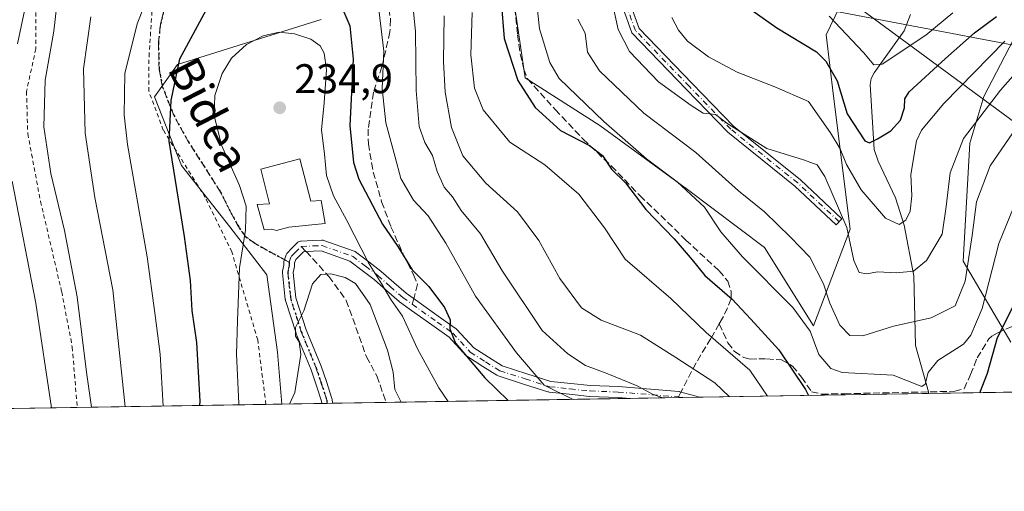
# Model space of a CAD drawing. Units: metres. Extents: x 609926 to 613351, y 4787158 to 4789527.
# Drawn here: x 611183 to 611421, y 4787158 to 4787272 of the extents above; entities that cross this region are included whole.
import ezdxf
from ezdxf.enums import TextEntityAlignment as Align

# ---------------------------------------------------------------- set-up
doc = ezdxf.new("R2010")
doc.units = ezdxf.units.M
doc.header["$MEASUREMENT"] = 0
for name, pattern in [('DGN Style 2', [1.6480167562047852, 0.988810053722871, -0.6592067024819142]), ('DGN Style 3', [2.307223458686699, 1.648016756204785, -0.6592067024819142]), ('DGN Style 4', [2.6384748266838614, 1.318413404963828, -0.6592067024819142, 0.001648016756204785, -0.6592067024819142]), ('DGN Style 5', [1.1536117293433497, 0.4944050268614355, -0.6592067024819142])]:
    doc.linetypes.add(name, pattern=pattern)
for name, color, linetype, lineweight in [('Alambrada', 7, 'DGN Style 2', 0), ('Arbolado forestal CxS', 92, 'Continuous', 0), ('Camino Cxs', 7, 'Continuous', 0), ('Camino eje', 30, 'DGN Style 4', 13), ('Comarca CxS', 21, 'Continuous', 0), ('Comunidad Autónoma CxS', 142, 'Continuous', 0), ('Corriente natural lineal', 142, 'Continuous', 13), ('Curva de nivel maestra', 30, 'Continuous', 30), ('Curva de nivel normal', 30, 'Continuous', 0), ('Edificación Cxs', 1, 'Continuous', 13), ('Municipio CxS', 4, 'Continuous', 0), ('Prado CxS', 92, 'Continuous', 0), ('Provincia CxS', 1, 'Continuous', 0), ('Punto de cota en terreno', 7, 'Continuous', 0), ('Ruta', 7, 'DGN Style 5', 30), ('Rótulo de punto de cota en terreno', 7, 'Continuous', 0), ('Senda', 7, 'DGN Style 3', 0), ('Senda no paivmentada conexión', 7, 'DGN Style 3', 0), ('Suelo desnudo CxS', 253, 'Continuous', 0), ('Tendido', 6, 'Continuous', 0), ('Texto cartográfico', 7, 'Continuous', 0)]:
    doc.layers.add(name, color=color, linetype=linetype, lineweight=lineweight)
doc.styles.add('Style-Arial', font='txt')

# ---------------------------------------------------------------- blocks, each defined once
blk = doc.blocks.new('*U19')
at = {"layer": 'Arbolado forestal CxS', "color": 92, "linetype": 'Continuous', "lineweight": 0}
for points in [[(611474.0437000003, 4787182.650800001, 214.4167000000016), (611246.0602000002, 4787178.9033, 234.0880999999936), (611245.0384999998, 4787191.502900001, 233.0013000000035), (611242.4625000004, 4787210.178300001, 231.4048999999941), (611233.5351, 4787221.769300001, 228.5240000000049), (611221.8532999996, 4787236.580900001, 225.4541999999929), (611215.3060999997, 4787253.250499999, 222.6906000000017), (611220.8611000003, 4787261.019500001, 224.1888000000035), (611255.5843000002, 4787271.878699999, 227.5424000000057)], [(611302.2083000002, 4787276.420299999, 198.895199999999), (611304.9288999997, 4787257.8343, 199.0522999999957), (611322.9611000001, 4787246.242500001, 195.8323999999993), (611344.2137000002, 4787230.786900001, 194.7203000000009), (611362.7867000002, 4787216.800899999, 192.4928000000073), (611374.6436999999, 4787197.8641, 194.4998000000051), (611383.4981000006, 4787221.2083, 185.1907000000065), (611379.4725000003, 4787253.407099999, 177.7581999999966), (611377.6989000002, 4787268.164100001, 172.4079999999958), (611392.6860999997, 4787299.4319, 156.0705000000016)], [(611442.2626999998, 4787304.121099999, 180.3429999999935), (611415.8120999997, 4787253.252499999, 183.0647999999928), (611412.4704999998, 4787241.989700001, 185.7854999999981), (611410.8422999998, 4787213.487500001, 188.6778999999951), (611422.3305000003, 4787193.909700001, 201.7314000000042)]]:
    blk.add_polyline3d(points, dxfattribs=at)
blk = doc.blocks.new('*U28')
at = {"layer": 'Prado CxS', "color": 92, "linetype": 'Continuous', "lineweight": 0}
for points in [[(611422.3305000003, 4787193.909700001, 201.7314000000042), (611410.8422999998, 4787213.487500001, 188.6778999999951), (611412.4704999998, 4787241.989700001, 185.7854999999981), (611415.8120999997, 4787253.252499999, 183.0647999999928), (611442.2626999998, 4787304.121099999, 180.3429999999935)], [(611392.6860999997, 4787299.4319, 156.0705000000016), (611377.6989000002, 4787268.164100001, 172.4079999999958), (611379.4725000003, 4787253.407099999, 177.7581999999966), (611383.4981000006, 4787221.2083, 185.1907000000065), (611374.6436999999, 4787197.8641, 194.4998000000051), (611362.7867000002, 4787216.800899999, 192.4928000000073), (611344.2137000002, 4787230.786900001, 194.7203000000009), (611322.9611000001, 4787246.242500001, 195.8323999999993), (611304.9288999997, 4787257.8343, 199.0522999999957), (611302.2083000002, 4787276.420299999, 198.895199999999)], [(611255.5843000002, 4787271.878699999, 227.5424000000057), (611220.8611000003, 4787261.019500001, 224.1888000000035), (611215.3060999997, 4787253.250499999, 222.6906000000017), (611221.8532999996, 4787236.580900001, 225.4541999999929), (611233.5351, 4787221.769300001, 228.5240000000049), (611242.4625000004, 4787210.178300001, 231.4048999999941), (611245.0384999998, 4787191.502900001, 233.0013000000035), (611246.0602000002, 4787178.9033, 234.0880999999936), (611160.7087000003, 4787177.500399999, 210.9507000000012)]]:
    blk.add_polyline3d(points, dxfattribs=at)
blk = doc.blocks.new('5PATER')
at = {"layer": 'Suelo desnudo CxS', "linetype": 'Continuous', "lineweight": 0}
h = blk.add_hatch(color=51, dxfattribs=at)
edge = h.paths.add_edge_path()
edge.add_ellipse((0, 0), major_axis=(-0.1095731443231308, -0.1110710700762829), ratio=0.9994222409660322, start_angle=0, end_angle=360)
blk = doc.blocks.new('*U39')
at = {"layer": 'Camino Cxs', "color": 7, "linetype": 'Continuous', "lineweight": 0}
blk.add_polyline3d([(611256.2405000003, 4787218.4769, 233.3059000000067), (611263.5877, 4787215.899300001, 233.8102000000072), (611263.8002000004, 4787215.801100001, 233.7578999999969), (611263.9364999998, 4787215.710300001, 233.7161999999953), (611267.0959000001, 4787213.310900001, 232.098800000007), (611270.0651000004, 4787211.0613, 231.2957000000024), (611270.1157000001, 4787211.0209, 231.2880000000005), (611270.1410999997, 4787210.999299999, 231.2842999999993), (611273.1516000004, 4787208.3387, 230.2035999999935), (611276.1199000003, 4787205.7095, 231.5417000000016), (611278.3778999997, 4787204.1051, 233.0608000000066), (611284.4227, 4787199.815099999, 230.2731000000058), (611288.2029999997, 4787197.129899999, 231.0426000000007), (611288.2856999999, 4787197.0659, 231.1321999999927), (611288.4089000003, 4787196.948100001, 231.2621000000072), (611292.4864999996, 4787192.496300001, 236.1671000000061), (611296.0493000001, 4787190.2443, 231.0044999999955), (611299.3485000003, 4787188.163100001, 225.5213999999978), (611305.3459000001, 4787186.248500001, 223.1711000000068), (611311.0994999995, 4787184.4089, 222.3555000000051), (611315.9578999998, 4787183.892899999, 222.8475999999937), (611320.7329000002, 4787183.3827, 227.3944000000047), (611327.4521000005, 4787183.1393, 231.9453000000067), (611327.5109000001, 4787183.1359, 231.959600000002), (611342.0674999999, 4787181.9487, 221.5319000000018), (611342.1875999998, 4787181.933300001, 221.4793000000063), (611342.3076999999, 4787181.906099999, 221.4247999999934), (611347.1651, 4787180.565199999, 220.9879999999976), (611330.4195999998, 4787180.289999999, 228.4426999999996), (611327.3287000004, 4787180.542099999, 230.414300000004), (611320.5931000002, 4787180.785900001, 225.9710999999952), (611320.5021000003, 4787180.792500001, 225.8693000000058), (611315.6825000001, 4787181.307499999, 222.1432999999961), (611310.6926999995, 4787181.837300001, 221.7819000000018), (611310.6045000004, 4787181.8499, 221.7844999999943), (611310.4342999998, 4787181.891899999, 221.7774000000063), (611304.5544999996, 4787183.771700001, 223.1205000000046), (611298.3998999996, 4787185.7367, 226.2060999999958), (611298.2462999999, 4787185.796700001, 226.2877000000008), (611298.1015, 4787185.875499999, 226.3512000000046), (611294.6608999996, 4787188.0461, 229.3736999999965), (611290.9505000003, 4787190.3913, 232.6089000000065), (611290.8095000006, 4787190.4943, 232.5518000000011), (611290.6864999998, 4787190.6121, 232.5126000000019), (611286.5846999995, 4787195.090299999, 229.9535000000033), (611282.9175000006, 4787197.6951, 231.6321000000025), (611276.8724999996, 4787201.985300001, 237.2792999999947), (611274.5571, 4787203.6305, 235.2097000000067), (611274.4744999995, 4787203.694300001, 235.1205999999947), (611274.4483000003, 4787203.7169, 235.0890999999974), (611271.4287, 4787206.3915, 232.5611999999965), (611268.4561000001, 4787209.0185, 232.7271999999939), (611265.5245000003, 4787211.2393, 233.0734999999986), (611262.5268000001, 4787213.5163, 233.6515000000072), (611255.6152999997, 4787215.9407, 233.3361000000005), (611253.7259000001, 4787215.861300001, 233.3126000000047), (611251.3646, 4787215.758300001, 233.8462), (611250.1929000001, 4787214.594500001, 234.7811999999976), (611249.4732999997, 4787213.8749, 235.3509999999951), (611249.1542999997, 4787212.9977, 235.7837), (611249.1743000001, 4787212.474500001, 235.9428999999946), (611249.1700999998, 4787212.310500001, 235.9857000000048), (611249.1453, 4787212.1481, 236.0359999999928), (611248.8404999999, 4787210.7501, 236.4263999999966), (611249.5081000002, 4787204.617900001, 237.4026000000013), (611252.0071, 4787196.876900001, 236.6294000000053), (611255.5931000002, 4787188.1229, 238.4667999999947), (611255.6161000002, 4787188.062100001, 238.4602000000014), (611256.8636999996, 4787184.4005, 239.0237999999954), (611258.1926999995, 4787180.308300001, 239.7437000000064), (611258.2364999996, 4787180.1325, 239.7837), (611258.2509000005, 4787180.022700001, 239.8078999999998), (611258.3252999998, 4787179.193499999, 239.9897999999957), (611258.3328999998, 4787179.1051, 240.0093000000052), (611255.7265999997, 4787179.062200001, 241.7060999999958), (611255.6744999997, 4787179.6447, 241.6318000000028), (611254.3967000004, 4787183.5799, 241.6370000000024), (611253.1722999997, 4787187.173699999, 240.4712), (611249.5822999999, 4787195.9373, 237.3390999999974), (611249.5635000002, 4787195.985500001, 237.3055000000022), (611249.5481000004, 4787196.030900001, 237.2734999999957), (611246.9930999996, 4787203.945699999, 236.0225999999966), (611246.9499000004, 4787204.1193, 236.0359000000026), (611246.9379000004, 4787204.204299999, 236.0454000000027), (611246.2329000002, 4787210.679300001, 237.0139000000054), (611246.2270999998, 4787210.8893, 237.0449999999983), (611246.2550999997, 4787211.097100001, 237.0647000000026), (611246.5698999995, 4787212.5407, 237.1046000000061), (611246.5465000002, 4787213.153100001, 236.9336999999941), (611246.5509000003, 4787213.320499999, 236.8819999999978), (611246.5768999998, 4787213.486099999, 236.8206999999966), (611246.6239999998, 4787213.646700001, 236.7507000000041), (611247.1284999996, 4787215.034499999, 236.0819000000047), (611247.2056999998, 4787215.2071, 235.9891999999964), (611247.3074000003, 4787215.3663, 235.8874000000069), (611247.431, 4787215.509299999, 235.7786999999953), (611248.3574999999, 4787216.435900001, 235.0424999999959), (611249.8888999998, 4787217.9573, 234.1910999999964), (611249.9694999997, 4787218.030900001, 234.190499999997), (611250.1551000001, 4787218.160900001, 234.1717000000062), (611250.3605000004, 4787218.256899999, 234.1293000000005), (611250.5795, 4787218.315500001, 234.0632999999943), (611250.7484999998, 4787218.333900001, 233.9989999999962), (611253.6145000001, 4787218.458900001, 233.3061000000016), (611255.7555999998, 4787218.548900001, 233.3508000000002), (611255.9199000001, 4787218.545499999, 233.3479999999981), (611256.0822999999, 4787218.521299999, 233.332899999994)], close=True, dxfattribs=at)

msp = doc.modelspace()

# ---------------------------------------------------------------- linework, layer by layer
at = {"layer": 'Alambrada', "color": 7, "linetype": 'DGN Style 2', "lineweight": 0}
for points in [[(611206.6901000004, 4787327.9301, 217.9980000000069), (611188.2100999998, 4787324.5801, 207.2991000000038), (611188.7801000001, 4787308.4301, 207.4514999999956), (611187.5601000005, 4787295.890100001, 206.6349000000046), (611186.5301000001, 4787285.1601, 206.7173000000039), (611186.6201, 4787264.790100001, 207.6129999999976), (611184.3501000004, 4787254.5001, 208.5317000000068), (611184.6700999998, 4787244.2501, 208.526199999993), (611187.7500999998, 4787227.9301, 208.178700000004), (611192.8701, 4787206.0701, 208.4272000000055), (611195.4401000004, 4787192.690099999, 208.9048999999941), (611196.6199000003, 4787178.090700001, 208.8889000000054)], [(611242.2587000001, 4787178.8408, 241.0442000000039), (611240.2600999996, 4787194.4301, 233.5807999999961), (611234.0000999998, 4787215.710100001, 235.2704999999987), (611227.5701000001, 4787228.880100001, 231.9247000000032), (611217.4401000004, 4787245.170100001, 227.8190999999933), (611213.9301000005, 4787254.5601, 225.5742999999929), (611213.9801000003, 4787262.9801, 225.8684999999969), (611215.8901000004, 4787291.710100001, 220.1361999999936), (611206.6901000004, 4787327.9301, 217.9980000000069)]]:
    msp.add_polyline3d(points, dxfattribs=at)
at = {"layer": 'Arbolado forestal CxS', "color": 92, "linetype": 'Continuous', "lineweight": 0, "extrusion": (-0.3420855970773146, -0.00562426491663142, 0.9396519631844573), "elevation": -235891.3341839962, "flags": 128}
msp.add_lwpolyline([(-4776483.82084225, 648465.0169106328), (-4776483.82084225, 648441.9895295377)], dxfattribs=at)
at = {"layer": 'Arbolado forestal CxS', "color": 92, "linetype": 'Continuous', "lineweight": 0, "extrusion": (-0.005881932927903523, -9.665488710354874e-05, 0.9999826966117286), "elevation": -3820.512181981518, "flags": 128}
msp.add_lwpolyline([(611262.1246496022, 4787178.971290139), (611249.156225144, 4787178.758190139)], dxfattribs=at)
at = {"layer": 'Arbolado forestal CxS', "color": 92, "linetype": 'Continuous', "lineweight": 0, "extrusion": (0.3318150297659855, 0.005454993406188528, 0.9433286961967905), "elevation": 229167.221446068, "flags": 128}
msp.add_lwpolyline([(4776484.677732401, -650766.1382979858), (4776484.677732401, -650703.4597336109)], dxfattribs=at)
at = {"layer": 'Arbolado forestal CxS', "color": 92, "linetype": 'Continuous', "lineweight": 0, "extrusion": (0.2423009175809841, 0.003981672003786511, 0.970192976488424), "elevation": 167397.2921006216, "flags": 128}
msp.add_lwpolyline([(4776489.578791341, -669299.8230619555), (4776489.578791341, -669287.314273983)], dxfattribs=at)
at = {"layer": 'Arbolado forestal CxS', "color": 92, "linetype": 'Continuous', "lineweight": 0, "extrusion": (0.2700560241001428, 0.004439245107225941, 0.962834376697312), "elevation": 186554.0814097027, "flags": 128}
msp.add_lwpolyline([(4776485.79826945, -664247.0622796412), (4776485.79826945, -664242.272439271)], dxfattribs=at)
at = {"layer": 'Arbolado forestal CxS', "color": 92, "linetype": 'Continuous', "lineweight": 0, "extrusion": (0.2722416360647298, 0.004474736618103353, 0.9622185138132595), "elevation": 188060.0224713494, "flags": 128}
msp.add_lwpolyline([(4776486.903175729, -663871.7630949081), (4776486.903175729, -663814.3248276123)], dxfattribs=at)
at = {"layer": 'Arbolado forestal CxS', "color": 92, "linetype": 'Continuous', "lineweight": 0, "extrusion": (-0.2672743833146684, -0.004396278585834285, 0.963610438278021), "elevation": -184190.6161292471, "flags": 128}
msp.add_lwpolyline([(-4776478.679482081, 664862.5687071556), (-4776478.679482082, 664852.5358067352)], dxfattribs=at)
at = {"layer": 'Arbolado forestal CxS', "color": 92, "linetype": 'Continuous', "lineweight": 0, "extrusion": (-0.254481684099178, -0.004179194110329011, 0.9670685636471875), "elevation": -175330.9644388745, "flags": 128}
msp.add_lwpolyline([(-4776496.736490174, 667125.7536646649), (-4776496.736490173, 667124.4060087109)], dxfattribs=at)
at = {"layer": 'Arbolado forestal CxS', "color": 92, "linetype": 'Continuous', "lineweight": 0, "extrusion": (-0.33516539382739, -0.005504212786867626, 0.9421432281888605), "elevation": -230998.4610074223, "flags": 128}
msp.add_lwpolyline([(-4776496.735683515, 649953.2561523835), (-4776496.735683515, 649951.8728428517)], dxfattribs=at)
at = {"layer": 'Arbolado forestal CxS', "color": 92, "linetype": 'Continuous', "lineweight": 0}
for points in [[(611422.3305000003, 4787193.909700001, 201.7314000000042), (611410.8422999998, 4787213.487500001, 188.6778999999951), (611412.4704999998, 4787241.989700001, 185.7854999999981), (611415.8120999997, 4787253.252499999, 183.0647999999928), (611442.2626999998, 4787304.121099999, 180.3429999999935)], [(611392.6860999997, 4787299.4319, 156.0705000000016), (611377.6989000002, 4787268.164100001, 172.4079999999958), (611379.4725000003, 4787253.407099999, 177.7581999999966), (611383.4981000006, 4787221.2083, 185.1907000000065), (611374.6436999999, 4787197.8641, 194.4998000000051), (611362.7867000002, 4787216.800899999, 192.4928000000073), (611344.2137000002, 4787230.786900001, 194.7203000000009), (611322.9611000001, 4787246.242500001, 195.8323999999993), (611304.9288999997, 4787257.8343, 199.0522999999957), (611302.2083000002, 4787276.420299999, 198.895199999999)], [(611255.5843000002, 4787271.878699999, 227.5424000000057), (611220.8611000003, 4787261.019500001, 224.1888000000035), (611215.3060999997, 4787253.250499999, 222.6906000000017), (611221.8532999996, 4787236.580900001, 225.4541999999929), (611233.5351, 4787221.769300001, 228.5240000000049), (611242.4625000004, 4787210.178300001, 231.4048999999941), (611245.0384999998, 4787191.502900001, 233.0013000000035), (611246.0601000005, 4787178.9034, 234.0880999999936)]]:
    msp.add_polyline3d(points, dxfattribs=at)
at = {"layer": 'Camino Cxs', "color": 7, "linetype": 'Continuous', "lineweight": 0, "extrusion": (0.4065959081144953, 0.006684533367331257, 0.9135836494367716), "elevation": 280773.2151574917, "flags": 128}
msp.add_lwpolyline([(4776484.418832375, -630242.9444543407), (4776484.418832374, -630224.6125119331)], dxfattribs=at)
at = {"layer": 'Camino Cxs', "color": 7, "linetype": 'Continuous', "lineweight": 0, "extrusion": (0.5455117164805519, 0.008958599287393348, 0.8380553148099772), "elevation": 376536.1426449007, "flags": 128}
msp.add_lwpolyline([(4776496.736186833, -577944.6814046833), (4776496.736186833, -577941.5711667677)], dxfattribs=at)
at = {"layer": 'Camino Cxs', "color": 7, "linetype": 'Continuous', "lineweight": 0}
for points in [[(611330.5575000001, 4787275.0537, 187.5118999999977), (611332.4713000003, 4787269.754100001, 189.0583000000042), (611345.3397000004, 4787256.414899999, 190.2998999999982), (611355.2969000004, 4787246.1415, 187.6679000000004), (611371.4707000004, 4787233.1391, 188.8475999999937), (611381.4994999999, 4787223.747099999, 194.0209999999934), (611380.1322999997, 4787222.2873, 193.8187000000034), (611370.1586999996, 4787231.627699999, 188.2753999999986), (611353.9471000005, 4787244.660499999, 189.9296999999933), (611343.9018999999, 4787255.024499999, 189.5941000000021), (611330.7352999998, 4787268.672900001, 191.6536000000051), (611328.5214999998, 4787274.803300001, 190.1768000000011)], [(611330.5575000001, 4787275.0537, 187.5118999999977), (611332.4713000003, 4787269.754100001, 189.0583000000042), (611345.3397000004, 4787256.414899999, 190.2998999999982), (611355.2969000004, 4787246.1415, 187.6679000000004), (611371.4707000004, 4787233.1391, 188.8475999999937), (611381.4994999999, 4787223.747099999, 194.0209999999934), (611380.1322999997, 4787222.2873, 193.8187000000034), (611370.1586999996, 4787231.627699999, 188.2753999999986), (611353.9471000005, 4787244.660499999, 189.9296999999933), (611343.9018999999, 4787255.024499999, 189.5941000000021), (611330.7352999998, 4787268.672900001, 191.6536000000051), (611328.5214999998, 4787274.803300001, 190.1768000000011)], [(611255.7265999997, 4787179.0624, 241.7060999999958), (611255.6744999997, 4787179.6447, 241.6318000000028), (611254.3967000004, 4787183.5799, 241.6370000000024), (611253.1722999997, 4787187.173699999, 240.4712), (611249.5822999999, 4787195.9373, 237.3390999999974), (611249.5635000002, 4787195.985500001, 237.3055000000022), (611249.5481000004, 4787196.030900001, 237.2734999999957), (611246.9930999996, 4787203.945699999, 236.0225999999966), (611246.9499000004, 4787204.1193, 236.0359000000026), (611246.9379000004, 4787204.204299999, 236.0454000000027), (611246.2329000002, 4787210.679300001, 237.0139000000054), (611246.2270999998, 4787210.8893, 237.0449999999983), (611246.2550999997, 4787211.097100001, 237.0647000000026), (611246.5698999995, 4787212.5407, 237.1046000000061), (611246.5465000002, 4787213.153100001, 236.9336999999941), (611246.5509000003, 4787213.320499999, 236.8819999999978), (611246.5768999998, 4787213.486099999, 236.8206999999966), (611246.6239999998, 4787213.646700001, 236.7507000000041), (611247.1284999996, 4787215.034499999, 236.0819000000047), (611247.2056999998, 4787215.2071, 235.9891999999964), (611247.3074000003, 4787215.3663, 235.8874000000069), (611247.431, 4787215.509299999, 235.7786999999953), (611248.3574999999, 4787216.435900001, 235.0424999999959), (611249.8888999998, 4787217.9573, 234.1910999999964), (611249.9694999997, 4787218.030900001, 234.190499999997), (611250.1551000001, 4787218.160900001, 234.1717000000062), (611250.3605000004, 4787218.256899999, 234.1293000000005), (611250.5795, 4787218.315500001, 234.0632999999943), (611250.7484999998, 4787218.333900001, 233.9989999999962), (611253.6145000001, 4787218.458900001, 233.3061000000016), (611255.7555999998, 4787218.548900001, 233.3508000000002), (611255.9199000001, 4787218.545499999, 233.3479999999981), (611256.0822999999, 4787218.521299999, 233.332899999994), (611256.2405000003, 4787218.4769, 233.3059000000067)], [(611256.2405000003, 4787218.4769, 233.3059000000067), (611263.5877, 4787215.899300001, 233.8102000000072), (611263.8002000004, 4787215.801100001, 233.7578999999969), (611263.9364999998, 4787215.710300001, 233.7161999999953), (611267.0959000001, 4787213.310900001, 232.098800000007), (611270.0651000004, 4787211.0613, 231.2957000000024), (611270.1157000001, 4787211.0209, 231.2880000000005), (611270.1410999997, 4787210.999299999, 231.2842999999993), (611273.1516000004, 4787208.3387, 230.2035999999935), (611276.1199000003, 4787205.7095, 231.5417000000016), (611278.3778999997, 4787204.1051, 233.0608000000066), (611284.4227, 4787199.815099999, 230.2731000000058), (611288.2029999997, 4787197.129899999, 231.0426000000007), (611288.2856999999, 4787197.0659, 231.1321999999927), (611288.4089000003, 4787196.948100001, 231.2621000000072), (611292.4864999996, 4787192.496300001, 236.1671000000061), (611296.0493000001, 4787190.2443, 231.0044999999955), (611299.3485000003, 4787188.163100001, 225.5213999999978), (611305.3459000001, 4787186.248500001, 223.1711000000068), (611311.0994999995, 4787184.4089, 222.3555000000051), (611315.9578999998, 4787183.892899999, 222.8475999999937), (611320.7329000002, 4787183.3827, 227.3944000000047), (611327.4521000005, 4787183.1393, 231.9453000000067), (611327.5109000001, 4787183.1359, 231.959600000002), (611342.0674999999, 4787181.9487, 221.5319000000018), (611342.1875999998, 4787181.933300001, 221.4793000000063), (611342.3076999999, 4787181.906099999, 221.4247999999934), (611347.165, 4787180.565400001, 220.9882000000071)], [(611330.4194999998, 4787180.290100001, 228.4428999999946), (611327.3287000004, 4787180.542099999, 230.414300000004), (611320.5931000002, 4787180.785900001, 225.9710999999952), (611320.5021000003, 4787180.792500001, 225.8693000000058), (611315.6825000001, 4787181.307499999, 222.1432999999961), (611310.6926999995, 4787181.837300001, 221.7819000000018), (611310.6045000004, 4787181.8499, 221.7844999999943), (611310.4342999998, 4787181.891899999, 221.7774000000063), (611304.5544999996, 4787183.771700001, 223.1205000000046), (611298.3998999996, 4787185.7367, 226.2060999999958), (611298.2462999999, 4787185.796700001, 226.2877000000008), (611298.1015, 4787185.875499999, 226.3512000000046), (611294.6608999996, 4787188.0461, 229.3736999999965), (611290.9505000003, 4787190.3913, 232.6089000000065), (611290.8095000006, 4787190.4943, 232.5518000000011), (611290.6864999998, 4787190.6121, 232.5126000000019), (611286.5846999995, 4787195.090299999, 229.9535000000033), (611282.9175000006, 4787197.6951, 231.6321000000025), (611276.8724999996, 4787201.985300001, 237.2792999999947), (611274.5571, 4787203.6305, 235.2097000000067), (611274.4744999995, 4787203.694300001, 235.1205999999947), (611274.4483000003, 4787203.7169, 235.0890999999974), (611271.4287, 4787206.3915, 232.5611999999965), (611268.4561000001, 4787209.0185, 232.7271999999939), (611265.5245000003, 4787211.2393, 233.0734999999986), (611262.5268000001, 4787213.5163, 233.6515000000072), (611255.6152999997, 4787215.9407, 233.3361000000005), (611253.7259000001, 4787215.861300001, 233.3126000000047), (611251.3646, 4787215.758300001, 233.8462), (611250.1929000001, 4787214.594500001, 234.7811999999976), (611249.4732999997, 4787213.8749, 235.3509999999951), (611249.1542999997, 4787212.9977, 235.7837), (611249.1743000001, 4787212.474500001, 235.9428999999946), (611249.1700999998, 4787212.310500001, 235.9857000000048), (611249.1453, 4787212.1481, 236.0359999999928), (611248.8404999999, 4787210.7501, 236.4263999999966), (611249.5081000002, 4787204.617900001, 237.4026000000013), (611252.0071, 4787196.876900001, 236.6294000000053), (611255.5931000002, 4787188.1229, 238.4667999999947), (611255.6161000002, 4787188.062100001, 238.4602000000014), (611256.8636999996, 4787184.4005, 239.0237999999954), (611258.1926999995, 4787180.308300001, 239.7437000000064), (611258.2364999996, 4787180.1325, 239.7837), (611258.2509000005, 4787180.022700001, 239.8078999999998), (611258.3252999998, 4787179.193499999, 239.9897999999957), (611258.3328, 4787179.1052, 240.0092000000004)]]:
    msp.add_polyline3d(points, dxfattribs=at)
at = {"layer": 'Camino eje', "color": 30, "linetype": 'DGN Style 4', "lineweight": 13, "extrusion": (0.2673148593227888, -0.07381519928943753, 0.9607778527521844), "elevation": -189733.306934721, "flags": 128}
msp.add_lwpolyline([(4777206.311844086, 658132.7927665499), (4777206.311844087, 658132.1534309963)], dxfattribs=at)
at = {"layer": 'Camino eje', "color": 30, "linetype": 'DGN Style 4', "lineweight": 13}
for points in [[(611380.8158999998, 4787223.017100001, 193.8843999999954), (611370.8147, 4787232.383500001, 188.1744999999937), (611354.6221000003, 4787245.400900001, 188.7424000000028), (611344.6209000006, 4787255.719699999, 190.0188000000053), (611331.6032999996, 4787269.213500001, 190.4098999999987), (611329.5395000001, 4787274.928500001, 188.8491999999969)], [(611247.8454999998, 4787213.202500001, 236.3179999999993), (611248.3501000004, 4787214.590100001, 235.6398999999947), (611249.2751000002, 4787215.515100001, 234.9082000000053), (611250.8051000005, 4787217.0351, 233.6848000000027)], [(611250.8051000005, 4787217.0351, 233.6848000000027), (611253.6700999998, 4787217.1601, 232.8444000000018), (611255.8101000005, 4787217.2501, 232.8251000000019), (611263.1501000002, 4787214.675100001, 233.6569000000018), (611266.3101000005, 4787212.2751, 232.1508999999933), (611269.2801000001, 4787210.0251, 231.9428999999946), (611272.2901, 4787207.3651, 230.9951000000001), (611275.3101000005, 4787204.690099999, 233.4652999999962), (611277.6250999998, 4787203.045100001, 235.9529000000039)], [(611257.0297999998, 4787179.0836, 240.4222000000009), (611256.9561000001, 4787179.9067, 240.3215000000055), (611255.6300999997, 4787183.9901, 240.3041999999987), (611254.3901000004, 4787187.630100001, 239.366399999999), (611250.7851, 4787196.4301, 236.9005999999936), (611248.2301000003, 4787204.345100001, 236.6469999999972), (611247.5251000002, 4787210.8201, 236.6352999999945), (611247.8750999998, 4787212.425100001, 236.5310999999929), (611247.8454999998, 4787213.202500001, 236.3179999999993)], [(611277.6250999998, 4787203.045100001, 235.9529000000039), (611283.6700999998, 4787198.755100001, 230.8954999999987), (611287.4501, 4787196.0701, 229.9618999999948), (611291.6451000003, 4787191.4901, 234.1374999999971), (611295.3551000003, 4787189.145099999, 230.1266999999934), (611298.7950999998, 4787186.975099999, 225.2906999999978), (611304.9501, 4787185.0101, 223.0858000000007), (611310.8300999999, 4787183.130100001, 221.627999999997), (611315.8201000001, 4787182.600099999, 221.5427999999956), (611320.6401000004, 4787182.085100001, 226.4643999999971), (611327.4051000001, 4787181.840100001, 231.3693000000058), (611341.9617, 4787180.652899999, 221.2753999999986)]]:
    msp.add_polyline3d(points, dxfattribs=at)
at = {"layer": 'Comarca CxS', "color": 21, "linetype": 'Continuous', "lineweight": 0}
msp.add_3dface([(613347.7600008739, 4787213.449982096), (609964.0300008485, 4787157.829982094), (609926.5000008476, 4789471.369982075), (613309.0900008731, 4789527.019982072)], dxfattribs=at)
at = {"layer": 'Comunidad Autónoma CxS', "color": 142, "linetype": 'Continuous', "lineweight": 0}
msp.add_3dface([(613347.7600008739, 4787213.449982096), (609964.0300008485, 4787157.829982094), (609926.5000008476, 4789471.369982075), (613309.0900008731, 4789527.019982072)], dxfattribs=at)
at = {"layer": 'Corriente natural lineal', "color": 142, "linetype": 'Continuous', "lineweight": 13}
msp.add_polyline3d([(611402.4256999996, 4787181.4736, 196.888300000006), (611402.4574999996, 4787181.891799999, 196.8273000000045), (611399.2670999998, 4787193.0921, 193.4156999999977), (611398.8603999997, 4787209.9417, 185.5991999999969), (611396.5695000002, 4787222.155099999, 180.6181999999972), (611394.4375, 4787228.767899999, 178.9538999999932), (611390.2605, 4787237.6469, 177.017200000002), (611389.3153999997, 4787240.484099999, 175.8380000000034), (611388.3158, 4787256.2183, 172.0335999999952), (611388.5439999999, 4787257.647299999, 171.9036999999953), (611389.2931000004, 4787259.0275, 171.2967999999964), (611396.5796999997, 4787269.209100001, 166.8417999999947), (611398.0975000003, 4787273.1262, 164.1906000000017)], dxfattribs=at)
at = {"layer": 'Curva de nivel maestra', "color": 30, "linetype": 'Continuous', "lineweight": 30, "flags": 128}
for points, elevation in [([(611298.4199999999, 4787285.120100001), (611299.8200000003, 4787267.340100001), (611303.1600000003, 4787257.190099999), (611307.3399999999, 4787250.6501), (611313.4500000002, 4787245.110099999), (611320.4600000001, 4787241.4801), (611323.6500000004, 4787239.030099999), (611325.8200000003, 4787235.7601), (611329.2000000002, 4787232.380100001), (611334.1299999999, 4787225.960100001), (611340.9199999999, 4787218.9101), (611345.2699999996, 4787213.8101), (611348.3799999999, 4787210.030099999), (611354.9900000002, 4787204.3101), (611359.4800000006, 4787199.470100001), (611366.2400000002, 4787192.0001), (611372.7199999997, 4787182.4801), (611373.4340000004, 4787180.997300001)], 200), ([(611226.2834999999, 4787178.578500001), (611226.3399999999, 4787179.640100001), (611225.5599999996, 4787193.780099999), (611224.3799999999, 4787201.550100001), (611224.0099999999, 4787208.840100001), (611222.5499999998, 4787219.4301), (611218.8499999996, 4787242.5101), (611219.3200000003, 4787252.3301), (611221.4100000003, 4787262.4001), (611227.8399999999, 4787274.3301)], 225), ([(611261.1200000001, 4787273.7601), (611262.5, 4787270.4101), (611263.3499999996, 4787262.280099999), (611262.5300000003, 4787246.3101), (611263.4500000002, 4787237.370100001), (611264.7199999997, 4787233.3201), (611270.4600000001, 4787222.450099999), (611274.1399999997, 4787217.030099999), (611277.6299999999, 4787211.350099999), (611281.6200000001, 4787207.360099999), (611285.4199999999, 4787202.280099999), (611286.7699999996, 4787199.270099999), (611286.6900000004, 4787197.100099999), (611288.1200000001, 4787193.610099999), (611295.2000000002, 4787185.2501), (611300.7766000004, 4787179.802999999)], 225), ([(611359.7300000006, 4787274.200099999), (611365.75, 4787269.860099999), (611375.3300000001, 4787264.0801), (611377.6500000004, 4787261.850099999), (611380.3899999997, 4787257.040100001), (611382.75, 4787249.130100001), (611387.0199999996, 4787242.590100001), (611388.1900000004, 4787242.120100001), (611390.1399999997, 4787243.0701), (611393.3200000003, 4787245.020099999), (611395.6500000004, 4787247.5701), (611396.5999999996, 4787250.5801), (611396.7000000002, 4787252.7401), (611397.7999999998, 4787254.450099999), (611406.5499999998, 4787262.440099999), (611413.5499999998, 4787268.700099999), (611418.8799999999, 4787272.6601)], 175), ([(611414.8612000003, 4787181.678200001), (611416.6799999997, 4787186.4301), (611419.1600000003, 4787195.0101), (611422.7300000006, 4787202.200099999), (611426.9100000003, 4787212.530099999), (611429.7000000002, 4787221.2401), (611433.6900000004, 4787229.0101), (611438.9800000006, 4787235.2401), (611445.8799999999, 4787241.110099999), (611452.6699999999, 4787245.9101), (611456.5300000003, 4787247.610099999), (611461.6299999999, 4787248.1601), (611468.7199999997, 4787247.4001), (611480.1799999997, 4787243.960100001), (611491.5099999999, 4787238.050100001), (611503.5, 4787228.020099999), (611513.9800000006, 4787217.1801), (611517.8700000001, 4787213.590100001), (611519.0199999996, 4787210.960100001), (611519.8799999999, 4787206.940099999), (611521.4600000001, 4787201.440099999), (611520.9199999999, 4787194.6601), (611522.0800000001, 4787187.0801), (611523.2742999997, 4787183.460300001)], 200), ([(611226.2834999999, 4787178.578299999), (611226.2834999999, 4787178.578500001)], 225)]:
    msp.add_lwpolyline(points, dxfattribs=dict(at, elevation=elevation))
at = {"layer": 'Curva de nivel normal', "color": 30, "linetype": 'Continuous', "lineweight": 0, "flags": 128}
for points, elevation in [([(611182.1799999997, 4787266.02), (611183.8499999996, 4787274.039999999), (611183.5599999996, 4787285.529999999), (611184.25, 4787297.869999999), (611184.0199999996, 4787306.980000001), (611182.0899999999, 4787320.980000001)], 205), ([(611192.5499999998, 4787283.26), (611190.9600000001, 4787269.060000001), (611188.8700000001, 4787257.279999999), (611188.5499999998, 4787245.99), (611190.2300000006, 4787234.66), (611193.5599999996, 4787220.92), (611196.6299999999, 4787204.880000001), (611198.8799999999, 4787186.630000001), (611200.0864000004, 4787178.147600001)], 210), ([(611306.9900000002, 4787282.430000001), (611308.3600000005, 4787269.680000001), (611310.8499999996, 4787261.480000001), (611313.1100000005, 4787257.630000001), (611323.9800000006, 4787247.210000001), (611334.2699999996, 4787238.180000001), (611341.6699999999, 4787232.680000001), (611348.25, 4787226.550000001), (611352.25, 4787220.560000001), (611357.5099999999, 4787214.49), (611369.6500000004, 4787202.25), (611373.8499999996, 4787196.57), (611375.9299999997, 4787190.930000001), (611378.8200000003, 4787187.539999999), (611381.5499999998, 4787186.59), (611393.9199999999, 4787185.9), (611400.7999999998, 4787183.199999999), (611401.6399999997, 4787183.77), (611402.3799999999, 4787186.529999999), (611404.6600000003, 4787189.439999999), (611410.8799999999, 4787193.4), (611412.6799999997, 4787195.58), (611415.4100000003, 4787202.07), (611419.4800000006, 4787217.77), (611426.4000000004, 4787234.75)], 195), ([(611217.3674999997, 4787178.431600001), (611216.6600000003, 4787190.960000001), (611215.3499999996, 4787200.99), (611213.5499999998, 4787214.52), (611208.7400000002, 4787241.710000001), (611207.9400000004, 4787248.82), (611208.1399999997, 4787258.869999999), (611211.0800000001, 4787270.869999999), (611214.6699999999, 4787279.869999999)], 220), ([(611277.4100000003, 4787278.730000001), (611278.4299999997, 4787268.949999999), (611278.54, 4787254.720000001), (611279.29, 4787246.029999999), (611280.6699999999, 4787242.17), (611282.5, 4787239.029999999), (611283.6500000004, 4787235.15), (611285.3399999999, 4787231.34), (611287.3799999999, 4787229.029999999), (611289.4299999997, 4787225.75), (611294.0899999999, 4787220.08), (611299.2999999998, 4787211.289999999), (611309.0599999996, 4787196.74), (611315.2100000001, 4787191.109999999), (611319.5199999996, 4787188.27), (611324.5099999999, 4787186.41), (611332.04, 4787183.34), (611335.7300000006, 4787181.32), (611338.2030999997, 4787180.4179)], 215), ([(611269.3399999999, 4787276.380000001), (611270.7599999999, 4787264.25), (611270.3399999999, 4787255.199999999), (611271.2599999999, 4787246.939999999), (611273.5199999996, 4787238.619999999), (611274.8499999996, 4787233.5), (611277.9000000004, 4787228.220000001), (611281.4400000004, 4787224.460000001), (611285.7400000002, 4787217.83), (611292.8899999997, 4787204.980000001), (611302.8600000005, 4787191.32), (611309.4900000002, 4787183.480000001), (611316.5202000003, 4787180.0615)], 220), ([(611326.1299999999, 4787275.41), (611327.4199999999, 4787269.52), (611330.1399999997, 4787264.16), (611337.1699999999, 4787256.82), (611345.0999999996, 4787251.09), (611347.9500000002, 4787249.26), (611350.9600000001, 4787248.939999999), (611353.9500000002, 4787246.680000001), (611363.3200000003, 4787240.74), (611372.2199999997, 4787238.01), (611375.5, 4787236.74), (611377.4100000003, 4787233.930000001), (611382.7100000001, 4787221.609999999), (611384.4100000003, 4787213.619999999), (611385.7100000001, 4787210.75), (611387.5599999996, 4787210.380000001), (611390.1200000001, 4787210.930000001), (611394.6699999999, 4787210.65), (611398.7999999998, 4787211.029999999), (611401.9900000002, 4787213.609999999), (611405.7699999996, 4787220), (611406.7300000006, 4787226.720000001), (611407.6799999997, 4787234.859999999), (611410.8700000001, 4787243.100000001), (611419.8799999999, 4787254.82), (611429.8799999999, 4787266.17)], 185), ([(611208.1984000001, 4787178.280900001), (611205.2000000002, 4787206.51), (611200.8700000001, 4787228.84), (611198.5099999999, 4787244.439999999), (611198.1699999999, 4787259.970000001), (611199.9199999999, 4787272.529999999)], 215), ([(611354.324, 4787180.6829), (611350.7599999999, 4787184.08), (611341.3899999997, 4787190.15), (611332.79, 4787195.57), (611323.3300000001, 4787199.180000001), (611318.54, 4787202.189999999), (611313.3200000003, 4787209.300000001), (611308.2400000002, 4787218.480000001), (611303.0999999996, 4787225.4), (611295.3799999999, 4787232.300000001), (611289.8700000001, 4787238.939999999), (611287.1399999997, 4787245.800000001), (611285.5700000003, 4787254.300000001), (611285.1399999997, 4787261.789999999), (611285.3099999996, 4787272.77)], 210), ([(611292.1200000001, 4787273.58), (611291.8200000003, 4787263.390000001), (611292.6600000003, 4787255.289999999), (611294.7800000003, 4787250.060000001), (611301.2400000002, 4787242.230000001), (611309.6799999997, 4787236.76), (611317.9000000004, 4787229.66), (611324.1200000001, 4787221.550000001), (611329.0700000003, 4787213.939999999), (611340.1200000001, 4787204.42), (611348.6799999997, 4787196.199999999), (611359.2100000001, 4787187.09), (611363.4801000003, 4787180.8334)], 205), ([(611340.4100000003, 4787272.41), (611341.9600000001, 4787269.32), (611344.2100000001, 4787266.710000001), (611349.2400000002, 4787262.880000001), (611356.1500000004, 4787259.17), (611365.3099999996, 4787255.640000001), (611373.4199999999, 4787252.100000001), (611378.7400000002, 4787244.539999999), (611381.0800000001, 4787240.66), (611382.5800000001, 4787236.82), (611386.2000000002, 4787230.75), (611392.0800000001, 4787223.890000001), (611395.3499999996, 4787222.369999999), (611396.9900000002, 4787223.359999999), (611398.0300000003, 4787225.529999999), (611398.4199999999, 4787229.25), (611398.1799999997, 4787234.41), (611399.5499999998, 4787242.609999999), (611400.7699999996, 4787245.16), (611406.1799999997, 4787251.630000001), (611420.8700000001, 4787266.66)], 180), ([(611378.4500000002, 4787272.730000001), (611386.7300000006, 4787263.9), (611389.1900000004, 4787260.91), (611391.2000000002, 4787261.119999999), (611401.79, 4787268.109999999), (611408.3099999996, 4787273.539999999)], 170), ([(611422.8499999996, 4787244.52), (611417.3899999997, 4787236.550000001), (611414.0800000001, 4787227.82), (611412.9699999997, 4787219.689999999), (611411.2800000003, 4787208.680000001), (611408.8799999999, 4787202.699999999), (611403.0999999996, 4787199.75), (611393.9400000004, 4787197.74), (611386.5499999998, 4787195.42), (611383.4600000001, 4787195.52), (611380.9800000006, 4787197.99), (611378.5700000003, 4787203.300000001), (611377.0599999996, 4787208), (611373.7300000006, 4787214.430000001), (611369.0800000001, 4787219.26), (611362.8300000001, 4787225.380000001), (611356.5199999996, 4787230.52), (611346.1900000004, 4787239.74), (611333.6200000001, 4787249.26), (611322.8700000001, 4787259.460000001), (611319.9900000002, 4787264.029999999), (611319.4000000004, 4787268.58), (611317.6799999997, 4787271.960000001)], 190), ([(611235.6776000002, 4787178.7327), (611235.7000000002, 4787179.08), (611235.1100000005, 4787191.029999999), (611235.3499999996, 4787199.060000001), (611235.8499999996, 4787211.84), (611237.3200000003, 4787220.949999999), (611237.4900000002, 4787226.74), (611235.8399999999, 4787231.789999999), (611231.5199999996, 4787241.49), (611229.7599999999, 4787248.730000001), (611229.9299999997, 4787253.550000001), (611231.6399999997, 4787258.83), (611233.9100000003, 4787262.58), (611237.5599999996, 4787265.890000001), (611241.5599999996, 4787267.960000001), (611245.4600000001, 4787268.83), (611249.1799999997, 4787268.449999999), (611253.1299999999, 4787267.130000001), (611255.3600000005, 4787265.550000001), (611256.3600000005, 4787263.730000001), (611256.8799999999, 4787259.699999999), (611256.3399999999, 4787251.789999999), (611255.6600000003, 4787245.199999999), (611256.4000000004, 4787239.369999999), (611256.8899999997, 4787234.210000001), (611258.5499999998, 4787229.310000001), (611261.7999999998, 4787223.310000001), (611267.0599999996, 4787213.039999999), (611270.2400000002, 4787207.9), (611272.4800000006, 4787204.210000001), (611275.2300000006, 4787200.199999999), (611278.9199999999, 4787192.279999999), (611284.0199999996, 4787182.859999999), (611286.3219999997, 4787179.565099999)], 230), ([(611190.3705000002, 4787177.9879), (611186.5999999996, 4787203.310000001), (611180.9000000004, 4787232.800000001)], 205), ([(611247.9517999999, 4787178.934400001), (611249.2400000002, 4787181.76), (611250.6699999999, 4787190.9), (611250.2999999998, 4787194), (611249.3600000005, 4787195.34), (611249.3799999999, 4787197.439999999), (611251.4400000004, 4787201.49), (611253.5300000003, 4787207.970000001), (611255.5499999998, 4787210.24), (611257.9400000004, 4787210.439999999), (611261.4299999997, 4787209.550000001), (611263.8799999999, 4787208.100000001), (611267.4400000004, 4787202.99), (611271.6799999997, 4787191.99), (611273, 4787186.65), (611273.3899999997, 4787182.41), (611274.9287, 4787179.377800001)], 235)]:
    msp.add_lwpolyline(points, dxfattribs=dict(at, elevation=elevation))
at = {"layer": 'Edificación Cxs', "color": 1, "linetype": 'Continuous', "lineweight": 13, "elevation": 239.1897000000026, "flags": 128}
msp.add_lwpolyline([(611250.4600999998, 4787238.190099999), (611253.1001000004, 4787228.0001), (611255.5701000001, 4787228.170100001), (611256.6001000004, 4787222.610099999), (611247.8201000001, 4787221.6801), (611244.8101000005, 4787220.9001), (611243.7100999998, 4787221.2401), (611241.8300999999, 4787221.050100001), (611240.1201, 4787227.170100001), (611243.1401000004, 4787227.350099999), (611240.9801000003, 4787235.7401)], close=True, dxfattribs=at)
at = {"layer": 'Edificación Cxs', "color": 1, "linetype": 'Continuous', "lineweight": 13}
msp.add_polyline3d([(611250.4600999998, 4787238.190099999, 233.8451000000059), (611253.1001000004, 4787228.0001, 237.1692999999941), (611255.5701000001, 4787228.170100001, 236.3901000000042), (611256.6001000004, 4787222.610099999, 235.6891999999934), (611247.8201000001, 4787221.6801, 236.5694999999978), (611244.8101000005, 4787220.9001, 237.3273000000045), (611243.7100999998, 4787221.2401, 237.7676000000065), (611241.8300999999, 4787221.050100001, 237.9622999999993), (611240.1201, 4787227.170100001, 238.1159000000043), (611243.1401000004, 4787227.350099999, 237.1407999999938), (611240.9801000003, 4787235.7401, 239.1897000000026), (611250.4600999998, 4787238.190099999, 233.8451000000059)], dxfattribs=at)
at = {"layer": 'Municipio CxS', "color": 4, "linetype": 'Continuous', "lineweight": 0}
msp.add_3dface([(613347.7600008739, 4787213.449982096), (609964.0300008485, 4787157.829982094), (609926.5000008476, 4789471.369982075), (613309.0900008731, 4789527.019982072)], dxfattribs=at)
at = {"layer": 'Prado CxS', "color": 92, "linetype": 'Continuous', "lineweight": 0, "extrusion": (0.07672275108034937, 0.001261150840957692, 0.9970516681522674), "elevation": 53137.61260133001, "flags": 128}
msp.add_lwpolyline([(4776486.12162648, -687744.2451058133), (4776486.12162648, -687708.2228489665)], dxfattribs=at)
at = {"layer": 'Prado CxS', "color": 92, "linetype": 'Continuous', "lineweight": 0, "extrusion": (-0.4742382205848966, -0.007795417774403823, 0.8803620514300883), "elevation": -326987.5710433231, "flags": 128}
msp.add_lwpolyline([(-4776486.122256332, 607419.0144253446), (-4776486.122256332, 607367.1664778825)], dxfattribs=at)
at = {"layer": 'Prado CxS', "color": 92, "linetype": 'Continuous', "lineweight": 0, "extrusion": (-0.3257011223056993, -0.00535495347571267, 0.9454576158676182), "elevation": -224497.3277096628, "flags": 128}
msp.add_lwpolyline([(-4776483.678614576, 652309.9499205768), (-4776483.678614576, 652305.9286787012)], dxfattribs=at)
at = {"layer": 'Prado CxS', "color": 92, "linetype": 'Continuous', "lineweight": 0}
for points in [[(611422.3305000003, 4787193.909700001, 201.7314000000042), (611410.8422999998, 4787213.487500001, 188.6778999999951), (611412.4704999998, 4787241.989700001, 185.7854999999981), (611415.8120999997, 4787253.252499999, 183.0647999999928), (611442.2626999998, 4787304.121099999, 180.3429999999935)], [(611392.6860999997, 4787299.4319, 156.0705000000016), (611377.6989000002, 4787268.164100001, 172.4079999999958), (611379.4725000003, 4787253.407099999, 177.7581999999966), (611383.4981000006, 4787221.2083, 185.1907000000065), (611374.6436999999, 4787197.8641, 194.4998000000051), (611362.7867000002, 4787216.800899999, 192.4928000000073), (611344.2137000002, 4787230.786900001, 194.7203000000009), (611322.9611000001, 4787246.242500001, 195.8323999999993), (611304.9288999997, 4787257.8343, 199.0522999999957), (611302.2083000002, 4787276.420299999, 198.895199999999)], [(611255.5843000002, 4787271.878699999, 227.5424000000057), (611220.8611000003, 4787261.019500001, 224.1888000000035), (611215.3060999997, 4787253.250499999, 222.6906000000017), (611221.8532999996, 4787236.580900001, 225.4541999999929), (611233.5351, 4787221.769300001, 228.5240000000049), (611242.4625000004, 4787210.178300001, 231.4048999999941), (611245.0384999998, 4787191.502900001, 233.0013000000035), (611246.0601000005, 4787178.9034, 234.0880999999936)]]:
    msp.add_polyline3d(points, dxfattribs=at)
at = {"layer": 'Provincia CxS', "color": 1, "linetype": 'Continuous', "lineweight": 0}
msp.add_3dface([(613347.7600008739, 4787213.449982096), (609964.0300008485, 4787157.829982094), (609926.5000008476, 4789471.369982075), (613309.0900008731, 4789527.019982072)], dxfattribs=at)
at = {"layer": 'Ruta', "color": 7, "linetype": 'DGN Style 5', "lineweight": 30}
msp.add_polyline3d([(611218.2401000002, 4787276.860099999, 227.2452999999951), (611216.6501000002, 4787270.190099999, 228.905899999998), (611216.2500999998, 4787266.2501, 229.8846000000049), (611216.4301000005, 4787259.800100001, 230.4101999999984), (611217.2600999996, 4787255.550100001, 230.8386000000028), (611219.9501, 4787248.8101, 233.6704999999929), (611223.4301000005, 4787242.4101, 234.7863999999972), (611231.2801000001, 4787230.190099999, 235.5967999999993), (611233.7500999998, 4787225.210100001, 235.6867999999959), (611235.8400999998, 4787221.420100001, 235.4949000000051), (611237.2801000001, 4787219.420100001, 237.1500999999989), (611239.9101, 4787217.610099999, 237.9738999999972), (611246.6948999995, 4787213.841600001, 236.6587), (611247.8454999998, 4787213.202500001, 236.3179999999993), (611247.8750999998, 4787212.425100001, 236.5310999999929), (611247.5251000002, 4787210.8201, 236.6352999999945), (611248.2301000003, 4787204.345100001, 236.6469999999972), (611250.7851, 4787196.4301, 236.9005999999936), (611254.3901000004, 4787187.630100001, 239.366399999999), (611255.6300999997, 4787183.9901, 240.3041999999987), (611256.9561000001, 4787179.9067, 240.3215000000055), (611257.0297999998, 4787179.083799999, 240.4222000000009)], dxfattribs=at)
at = {"layer": 'Senda', "color": 7, "linetype": 'DGN Style 3', "lineweight": 0}
for points in [[(611231.5800999999, 4787343.270099999, 217.3098999999929), (611236.5301000001, 4787340.300100001, 215.4158000000025), (611245.7301000003, 4787333.130100001, 214.3588000000018), (611250.4600999998, 4787328.340100001, 215.4703000000009), (611253.3201000001, 4787324.2501, 215.045299999998), (611257.2901, 4787315.600099999, 215.6212999999989), (611260.1601, 4787308.7401, 216.0420000000013), (611263.6601, 4787299.530099999, 217.0583000000042), (611267.2701000003, 4787291.050100001, 218.6113999999943), (611269.8000999996, 4787283.0801, 226.2326999999932), (611271.5401, 4787276.790100001, 233.1413999999932), (611272.3901000004, 4787271.9101, 233.3689000000013), (611272.2301000003, 4787268.920100001, 232.9070000000065), (611270.3000999996, 4787260.5101, 235.4649000000063), (611268.2200999996, 4787254.3101, 234.8497000000062), (611266.9600999998, 4787245.4001, 227.5519000000059), (611267.0100999996, 4787241.840100001, 224.562699999995), (611268.2001, 4787235.030099999, 223.5908000000054), (611270.2301000003, 4787227.8101, 225.7171999999992), (611272.4700999996, 4787221.790100001, 228.546199999997), (611275.4501, 4787215.170100001, 229.3168000000005), (611277.9501, 4787210.1801, 226.7970999999961), (611278.8800999997, 4787207.890100001, 227.1309999999939), (611277.9740000004, 4787204.392100001, 233.0313000000024)], [(611246.6948999995, 4787213.841600001, 236.6587), (611239.9101, 4787217.610099999, 237.9738999999972), (611237.2801000001, 4787219.420100001, 237.1500999999989), (611235.8400999998, 4787221.420100001, 235.4949000000051), (611233.7500999998, 4787225.210100001, 235.6867999999959), (611231.2801000001, 4787230.190099999, 235.5967999999993), (611223.4301000005, 4787242.4101, 234.7863999999972), (611219.9501, 4787248.8101, 233.6704999999929), (611217.2600999996, 4787255.550100001, 230.8386000000028), (611216.4301000005, 4787259.800100001, 230.4101999999984), (611216.2500999998, 4787266.2501, 229.8846000000049), (611216.6501000002, 4787270.190099999, 228.905899999998), (611218.2401000002, 4787276.860099999, 227.2452999999951)], [(611302.4301000005, 4787274.640100001, 205.1349000000046), (611303.0601000005, 4787268.190099999, 208.7399000000005), (611303.7301000003, 4787263.600099999, 209.8188999999984), (611304.5900999998, 4787259.9101, 208.3828000000067), (611305.5100999996, 4787257.550100001, 206.5611999999965), (611312.2100999998, 4787250.110099999, 207.3920999999973), (611318.9600999998, 4787242.9901, 209.9373999999953), (611325.7500999998, 4787236.5001, 207.633799999996), (611332.7100999998, 4787229.3101, 212.3432999999932), (611343.8000999996, 4787218.590100001, 211.645199999999), (611351.8000999996, 4787211.1601, 212.5391999999993), (611353.9001000002, 4787208.670100001, 213.0696999999927), (611354.7600999996, 4787206.100099999, 213.8677000000025), (611354.7401000002, 4787204.370100001, 214.7850000000035), (611353.8501000004, 4787202.1601, 216.0570000000007), (611352.6601, 4787199.690099999, 217.1698000000033), (611351.8501000004, 4787198.290100001, 217.8166999999958)], [(611251.9577000003, 4787215.784200001, 233.5584999999992), (611257.4901000002, 4787209.780099999, 236.3800000000047), (611261.6801000005, 4787203.950099999, 237.5013000000035), (611266.5401, 4787190.340100001, 238.1723000000056), (611269.0800999999, 4787185.720100001, 241.9331999999995), (611271.3000999996, 4787179.3201, 244.335500000001), (611271.3010999998, 4787179.318200001, 244.334600000002)], [(611351.8501000004, 4787198.290100001, 217.8166999999958), (611353.9301000005, 4787193.720100001, 218.929999999993), (611355.5500999996, 4787191.610099999, 219.3457000000053), (611357.8101000005, 4787190.1501, 219.1894000000029), (611359.3201000001, 4787189.8201, 218.3822999999975), (611361.3901000004, 4787189.850099999, 217.0436999999947), (611363.2901, 4787189.860099999, 216.4278999999952), (611366.9001000002, 4787189.590100001, 217.0457000000024), (611369.5201000003, 4787188.110099999, 218.4504000000015), (611371.7600999996, 4787185.440099999, 220.4373999999953), (611374.1700999998, 4787181.9101, 221.9416000000056), (611376.6101000002, 4787181.3201, 222.4489999999932), (611382.1201, 4787181.420100001, 224.6704999999929), (611408.7701000003, 4787182.0101, 218.8650999999954), (611411.0301000001, 4787182.630100001, 216.0691999999981), (611412.6201, 4787186.0601, 213.4204999999929), (611414.2100999998, 4787190.110099999, 212.8723000000027), (611417.0601000005, 4787194.700099999, 210.7920000000013), (611417.7600999996, 4787195.360099999, 210.2342000000062), (611419.0701000001, 4787196.0701, 209.751099999994), (611425.5493000001, 4787199.036800001, 207.5724999999948)], [(611351.8501000004, 4787198.290100001, 217.8166999999958), (611349.8201000001, 4787194.7401, 219.7363999999943), (611346.2301000003, 4787188.860099999, 223.9449000000022), (611342.5751, 4787181.8323, 221.3451000000059)]]:
    msp.add_polyline3d(points, dxfattribs=at)
at = {"layer": 'Senda no paivmentada conexión', "color": 7, "linetype": 'DGN Style 3', "lineweight": 0, "extrusion": (0.05017691196277745, -0.05445627207168, 0.9972546274337035), "elevation": -229790.2722467463, "flags": 128}
msp.add_lwpolyline([(3693437.636151481, 3097868.525476211), (3693437.636151481, 3097866.819841649)], dxfattribs=at)
at = {"layer": 'Senda no paivmentada conexión', "color": 7, "linetype": 'DGN Style 3', "lineweight": 0, "extrusion": (0.2190698693176678, -0.1216822122771666, 0.9680918507933401), "elevation": -448383.929958273, "flags": 128}
msp.add_lwpolyline([(4481770.782706319, 1733124.763505302), (4481770.782706319, 1733123.403944469)], dxfattribs=at)
at = {"layer": 'Senda no paivmentada conexión', "color": 7, "linetype": 'DGN Style 3', "lineweight": 0, "extrusion": (0.2263814590162632, 0.8739920463385489, 0.4299876020894367), "elevation": 4322460.763080893, "flags": 128}
msp.add_lwpolyline([(608618.7996382072, -2058373.828024386), (608618.7996382074, -2058370.591994909)], dxfattribs=at)
at = {"layer": 'Senda no paivmentada conexión', "color": 7, "linetype": 'DGN Style 3', "lineweight": 0, "extrusion": (-0.02415927749651177, -0.04645166594944256, 0.9986283453023792), "elevation": -236921.1247395592, "flags": 128}
msp.add_lwpolyline([(-1666524.586662211, 4522987.272956804), (-1666524.586662211, 4522985.941753584)], dxfattribs=at)
at = {"layer": 'Tendido', "color": 6, "linetype": 'Continuous', "lineweight": 0}
for points in [[(611804.7948000003, 4787188.0875, 120.8880999999965), (611699.0700000003, 4787213.66, 161.8004999999976), (611517.8899999997, 4787247.609999999, 195.7927999999956), (611233.9800000006, 4787301.710000001, 222.876099999994), (610888.1600000003, 4787366.84, 146.9045999999944), (610736.1536999998, 4787397.168600001, 146.4900999999954), (610503.5724999999, 4787500.817500001, 136.7070999999996), (610237.6171000004, 4787615.8157, 117.8623999999982), (610096.1200000001, 4787676.430000001, 106.2744999999995), (609954.6067000004, 4787738.727800001, 90.30240000000049)], [(611487.6599000003, 4787240.857999999, 200.0856000000058), (611439.1086999997, 4787235.367900001, 199.9035000000003), (611328.6106000004, 4787316.829600001, 194.3671000000031), (611288.4102999996, 4787389.360300001, 178.6493000000046), (611125.8711999999, 4787400.963099999, 195.1092000000062)]]:
    msp.add_polyline3d(points, dxfattribs=at)

# ---------------------------------------------------------------- block references
at = {"layer": 'Arbolado forestal CxS', "color": 92, "linetype": 'Continuous', "lineweight": 0}
msp.add_blockref('*U19', (0, 0), dxfattribs=at)
at = {"layer": 'Camino Cxs', "color": 7, "linetype": 'Continuous', "lineweight": 0}
msp.add_blockref('*U39', (0, 0), dxfattribs=at)
at = {"layer": 'Prado CxS', "color": 92, "linetype": 'Continuous', "lineweight": 0}
msp.add_blockref('*U28', (0, 0), dxfattribs=at)
at = {"layer": 'Punto de cota en terreno', "color": 7, "linetype": 'Continuous', "lineweight": 0, "xscale": 10, "yscale": 10, "zscale": 10}
msp.add_blockref('5PATER', (611245.5800000001, 4787250.57, 234.8999999999942), dxfattribs=at)

# ---------------------------------------------------------------- texts
at = {"layer": 'Rótulo de punto de cota en terreno', "color": 7, "linetype": 'Continuous', "lineweight": 0, "style": 'Style-Arial'}
msp.add_text('234,9', height=7.000000000000002, dxfattribs=at).set_placement((611249.1078000005, 4787254.097800001))
at = {"layer": 'Texto cartográfico', "color": 7, "linetype": 'Continuous', "lineweight": 0, "style": 'Style-Arial'}
msp.add_text('Bidea', height=8, rotation=297.290210621934, dxfattribs=at).set_placement((611228.5485012251, 4787248.920783395), align=Align.MIDDLE_CENTER)

doc.saveas('drawing.dxf')
